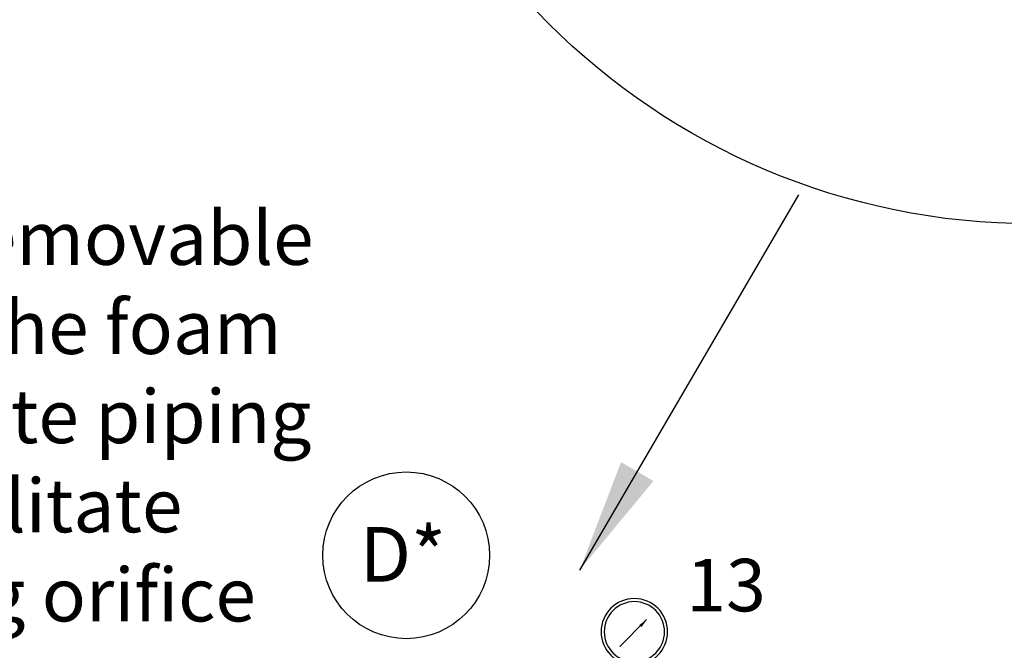
# Model space of a CAD drawing. Extents: x -11.6 to 15.1, y -4.4 to 17.7.
# Drawn here: x -3.1 to 1.2, y 9.9 to 12.6 of the extents above; entities that cross this region are included whole.
import ezdxf

# ---------------------------------------------------------------- set-up
doc = ezdxf.new("R2010")
doc.units = 0
doc.header["$LTSCALE"] = 0.375
doc.header["$MEASUREMENT"] = 0
doc.layers.get('0').update_dxf_attribs({"linetype": 'CONTINUOUS'})
doc.layers.add('OBJ', color=7, linetype='CONTINUOUS')
doc.layers.add('Text', color=7, linetype='CONTINUOUS')
doc.styles.get("Standard").update_dxf_attribs({"font": 'ARIAL.TTF'})
doc.dimstyles.get("Standard").update_dxf_attribs({"dimtxt": 0.18, "dimasz": 0.18, "dimexe": 0.18, "dimexo": 0.0625, "dimgap": 0.09, "dimtad": 0, "dimtih": 1, "dimtoh": 1, "dimdec": 4, "dimzin": 0, "dimdsep": 46, "dimtxsty": 'Standard', "dimcen": 0.09, "dimadec": 0, "dimazin": 0, "dimtfac": 1, "dimtdec": 4, "dimtofl": 0, "dimtmove": 0, "dimatfit": 3, "dimfxl": 1, "dimtolj": 1, "dimtzin": 0, "dimarcsym": 0})

# ---------------------------------------------------------------- blocks, each defined once
blk = doc.blocks.new('A', base_point=(2.646, 4.917))
blk.add_solid([(2.47, 4.888), (2.47, 4.948), (2.65, 4.918)])
blk = doc.blocks.new('GA')
for p, q in [((0.0386, 0.1824), (-0.0288, 0.2498)), ((-0.0102, 0.1369), (-0.0102, 0.1118)), ((0.0018, 0.1266), (-0.0102, 0.1266)), ((0.0018, 0.1266), (0.0137, 0.1266)), ((0.0137, 0.1369), (0.0137, 0.1118)), ((-0.0308, 0.0813), (-0.0308, 0.1058)), ((-0.0308, 0.1058), (-0.0198, 0.1058)), ((-0.004, 0.104), (-0.004, 0.0873)), ((0.0077, 0.104), (0.0077, 0.0873)), ((0.0343, 0.1058), (0.0233, 0.1058)), ((0.0343, 0.0813), (0.0343, 0.1058)), ((-0.0308, 0.0813), (-0.0308, 0.0568)), ((-0.0209, 0.0873), (-0.004, 0.0873)), ((-0.0209, 0.0754), (-0.004, 0.0754)), ((-0.004, 0.0754), (-0.004, 0.0586)), ((0.0077, 0.0873), (0.0244, 0.0873)), ((0.0077, 0.0754), (0.0244, 0.0754)), ((0.0077, 0.0754), (0.0077, 0.0587)), ((0.0343, 0.0813), (0.0343, 0.0568)), ((-0.0308, 0.0568), (-0.0194, 0.0568)), ((0.0343, 0.0568), (0.0229, 0.0568))]:
    blk.add_line(p, q)
for centre, radius in [((0.0018, 0.2192), 0.0832), ((0.0018, 0.2192), 0.0754), ((0.0018, 0.0815), 0.0325)]:
    blk.add_circle(centre, radius)
for start, end in [(104.214, 165.1645), (14.8355, 75.2892), (194.7111, 255.786), (284.7108, 345.2889)]:
    blk.add_arc((0.0018, 0.0813), 0.0234, start, end)
at = {"xscale": 0.13, "yscale": 0.13, "zscale": 0.13, "rotation": 135}
blk.add_blockref('A', (-0.0294, 0.2498), dxfattribs=at)

msp = doc.modelspace()

# ---------------------------------------------------------------- linework, layer by layer
msp.add_circle((-1.4155, 10.2736), 0.3653)
at = {"layer": 'OBJ', "linetype": 'Continuous', "ltscale": 0.5}
msp.add_circle((1.3279, 14.7242), 2.9981, dxfattribs=at)

# ---------------------------------------------------------------- block references
at = {"xscale": -1.750097981241765, "yscale": 1.750097981241765, "zscale": 1.750097981241765}
msp.add_blockref('GA', (-0.4129, 9.555), dxfattribs=at)

# ---------------------------------------------------------------- texts
at = {"layer": 'OBJ', "linetype": 'Continuous', "ltscale": 0.5, "insert": (-3.2451, 11.7807), "char_height": 0.234375, "width": 2.949084, "attachment_point": 2}
msp.add_mtext('Install a removable piece in the foam concentrate piping to facilitate servicing orifice plate.', dxfattribs=at)
at = {"layer": 'Text', "linetype": 'Continuous', "ltscale": 0.5, "attachment_point": 2}
for s, insert, char_height, width in [('D*', (-1.4303, 10.3977), 0.24, 0.52), ('13', (-0.0143, 10.258), 0.23, 0.61)]:
    msp.add_mtext(s, dxfattribs=dict(at, insert=insert, char_height=char_height, width=width))

# ---------------------------------------------------------------- leaders
at = {"layer": 'OBJ', "linetype": 'Continuous', "ltscale": 0.5}
msp.add_leader([(-0.6556, 10.2088), (0.3041, 11.8526)], dimstyle='Standard', override={"dimtxt": 0.125, "dimasz": 0.5, "dimgap": 0.09, "dimtad": 0, "dimtih": 0, "dimtoh": 0, "dimtix": 1}, dxfattribs=at)

doc.saveas('drawing.dxf')
